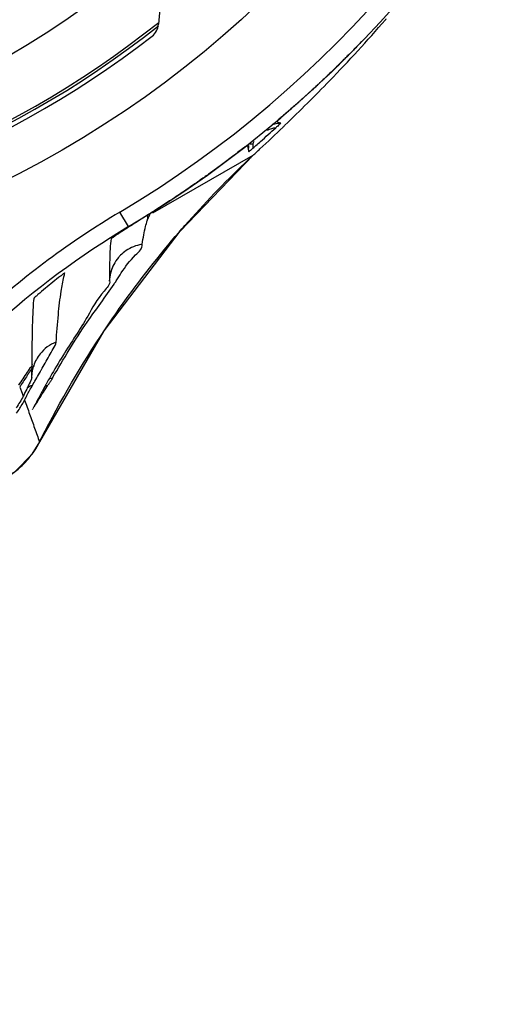
# Model space of a CAD drawing. Units: inches. Extents: x 0 to 18.1, y 0 to 11.
# Drawn here: x 12.8 to 12.9, y 6.2 to 6.4 of the extents above; entities that cross this region are included whole.
import ezdxf

# ---------------------------------------------------------------- set-up
doc = ezdxf.new("R2010")
doc.units = ezdxf.units.IN
doc.header["$LTSCALE"] = 0.935
doc.header["$MEASUREMENT"] = 0
doc.layers.get('0').update_dxf_attribs({"linetype": 'CONTINUOUS'})
doc.styles.get("Standard").update_dxf_attribs({"font": 'txt', "width": 0.8})
doc.dimstyles.new('DIMSTYLE_4', dxfattribs={"dimtxt": 0.1, "dimasz": 0.1875, "dimexe": 0.18, "dimexo": 0.0625, "dimgap": 0.09, "dimtad": 0, "dimtih": 1, "dimtoh": 1, "dimdec": 4, "dimlfac": 2, "dimzin": 4, "dimdsep": 46, "dimtxsty": 'STANDARD', "dimblk": 'CLOSED', "dimblk1": 'CLOSED', "dimblk2": 'CLOSED', "dimcen": 0.09, "dimadec": 0, "dimazin": 0, "dimtp": 0.005, "dimtm": 0.005, "dimtfac": 1, "dimtdec": 4, "dimtofl": 0, "dimtmove": 0, "dimatfit": 3, "dimldrblk": 'CLOSED', "dimfxl": 1, "dimtolj": 1, "dimtzin": 4, "dimarcsym": 0})

# ---------------------------------------------------------------- blocks, each defined once
blk = doc.blocks.new('_CLOSED')
at = {"color": 0, "linetype": 'BYBLOCK'}
for p, q in [((0, 0), (-1, 0.1666666667)), ((-1, 0.1666666667), (-1, -0.1666666667)), ((-1, -0.1666666667), (0, 0)), ((-1, 0), (0, 0))]:
    blk.add_line(p, q, dxfattribs=at)
blk = doc.blocks.new('*D12')
at = {"color": 2, "linetype": 'CONTINUOUS'}
for p, q in [((12.4110985769, 7.0139083927), (12.4110985769, 5.8373375365)), ((12.4110263381, 7.0017457599), (12.4110263381, 5.8373375365)), ((12.4110263381, 5.8998375365), (12.1010263381, 5.8998375365)), ((12.4110985769, 5.8998375365), (12.6860285193, 5.8998375365))]:
    blk.add_line(p, q, dxfattribs=at)
at = {"color": 2, "linetype": 'CONTINUOUS', "xscale": 0.1875, "yscale": 0.1875, "zscale": 0.1875}
blk.add_blockref('_CLOSED', (12.4110263381, 5.8998375365), dxfattribs=at)
at = {"color": 2, "linetype": 'CONTINUOUS', "xscale": 0.1875, "yscale": 0.1875, "zscale": 0.1875, "rotation": 180}
blk.add_blockref('_CLOSED', (12.4110985769, 5.8998375365), dxfattribs=at)
at = {"color": 2, "linetype": 'CONTINUOUS'}
for s, width, p in [('0%%d%%p10%%d SHAFT KEYWAY', 0.8052631579, (12.7360285193, 5.8498375365)), ('ORIENTATION FOR ENCODER', 0.8, (12.7360285193, 5.6998375365)), ('ABSOLUTE POSITION = 0', 0.8, (12.7360285193, 5.5498375365))]:
    blk.add_text(s, height=0.1, dxfattribs=dict(at, width=width)).set_placement(p)

msp = doc.modelspace()

# ---------------------------------------------------------------- linework, layer by layer
at = {"color": 6, "linetype": 'CONTINUOUS'}
for p, q in [((12.828857309, 6.4554558107), (12.827319576, 6.4378794425)), ((12.8492118056, 6.4101326349), (12.8485163615, 6.410132635)), ((12.8492118056, 6.4101326348), (12.8492118056, 6.4091881563)), ((12.8482275557, 6.4091881557), (12.8482275557, 6.4097863442)), ((12.84920157, 6.4074735877), (12.8259050066, 6.3941446234)), ((12.8492016518, 6.4074734983), (12.8492475124, 6.407514871)), ((12.8203830424, 6.3909852703), (12.818365038, 6.3943657568)), ((12.8220895441, 6.3919616333), (12.8203830424, 6.3909852703)), ((12.8236799605, 6.3929834848), (12.8233579332, 6.3927852851)), ((12.8247807996, 6.3934661842), (12.8247807996, 6.3926206267)), ((12.8159308001, 6.3784916149), (12.8159378754, 6.3784233521)), ((12.797911403, 6.3560804434), (12.7980968717, 6.3577410037)), ((12.7980968717, 6.3577410037), (12.7983348615, 6.3585841656)), ((12.7984013021, 6.3587577926), (12.7982932186, 6.3585275951)), ((12.7983348615, 6.3585841656), (12.7984005772, 6.3587559425)), ((12.7979114293, 6.3560845396), (12.7979114029, 6.3560804317)), ((12.7951190296, 6.3538320015), (12.7956592921, 6.3524025984)), ((12.7956592921, 6.3524025984), (12.7959259092, 6.3516876262)), ((12.7980961572, 6.3486195043), (12.7981652699, 6.3487676909))]:
    msp.add_line(p, q, dxfattribs=at)
for points in [[(12.799755704, 6.3411352778), (12.8146732382, 6.3668245808), (12.832296832, 6.3899765284), (12.8492475124, 6.407514871)], [(12.8159348681, 6.3783428454), (12.8162199867, 6.3802631058), (12.8165677565, 6.3812700653), (12.8167532558, 6.3816624861), (12.8167794353, 6.3817110559)], [(12.7891644426, 6.3314817322), (12.7940723567, 6.3342462174), (12.7980302904, 6.338305384), (12.7997562112, 6.3411362331)]]:
    msp.add_lwpolyline(points, dxfattribs=at)
for radius in [0.2376968504, 0.2125984252, 0.2027558152]:
    msp.add_circle((12.6866902501, 6.6149425031), radius, dxfattribs=at)
for centre, radius, start, end in [((12.6866902501, 6.6149425031), 0.2608267717, 300.8353765127, 239.1646234873), ((12.6866902501, 6.6149425031), 0.2568897638, 300.8353765127, 239.1646234873), ((12.6866902501, 6.6149425031), 0.2263779528, 239.7482458185, 308.388312851), ((12.6866902501, 6.6149425031), 0.2258013913, 239.6792215857, 308.5331818899), ((12.8233975496, 6.4382225754), 0.0039370079, 307.7248796037, 354.9999999841), ((12.6866902501, 6.6149425031), 0.2273622047, 239.8651791788, 307.7248796037), ((12.8557952512, 6.4061134313), 0.0078765129, 99.6572613196, 114.5279656008), ((12.8501963921, 6.4101322743), 0.0009846782, 144.3383969009, 179.9790258792), ((12.921283263, 6.2219609437), 0.2007874016, 120.8353765127, 132.2504335156), ((12.921283263, 6.2219609437), 0.1968503937, 120.8353765127, 132.2504335156)]:
    msp.add_arc(centre, radius, start, end, dxfattribs=at)
for points, knots in [([(12.8566260141, 6.414484317), (12.8601280755, 6.4178615766), (12.8681023365, 6.4257970212), (12.8757253086, 6.4340702954), (12.8799057239, 6.4388887909)], [0, 0, 0, 0, 0.4326647526, 1, 1, 1, 1]), ([(12.8556697388, 6.4149738823), (12.8554780316, 6.4150185265), (12.855197155, 6.4151145069), (12.8548009255, 6.4152376683), (12.8547590809, 6.4154511425), (12.8547859655, 6.4155103491)], [0, 0, 0, 0, 0.5234148819, 0.8270911709, 1, 1, 1, 1]), ([(12.8556741814, 6.4149734642), (12.8557195508, 6.4149622068), (12.8554237684, 6.4148009604), (12.8553223168, 6.4146148527), (12.8550677538, 6.4144093798), (12.8549332079, 6.4142932675)], [0, 0, 0, 0, 0.139418133, 0.4952893672, 1, 1, 1, 1]), ([(12.8474811122, 6.409571458), (12.8472748583, 6.4094099307), (12.8467931746, 6.4090338655), (12.8458092211, 6.4082711987), (12.8445767912, 6.407327012), (12.8432004136, 6.4062874892), (12.8415751293, 6.4050759362), (12.8397297504, 6.4037241171), (12.8379829255, 6.4024716183), (12.8361332012, 6.4011649403), (12.8339475058, 6.3996478599), (12.8305202129, 6.3973359293), (12.8279334919, 6.3956586784), (12.8263648232, 6.394665028)], [0, 0, 0, 0, 0.0303938785, 0.0708982883, 0.1444323176, 0.2105138028, 0.2710069994, 0.3796182968, 0.4759032062, 0.520377362, 0.6423634766, 0.7845709965, 1, 1, 1, 1]), ([(12.8477554002, 6.4097865572), (12.8478331762, 6.4097655743), (12.8479687266, 6.4095086619), (12.8480307616, 6.4092797606), (12.8480701729, 6.4091185862)], [0, 0, 0, 0, 0.3217274494, 1, 1, 1, 1]), ([(12.848957536, 6.408963577), (12.8488791637, 6.4088945366), (12.8487864285, 6.4088133766), (12.8486934192, 6.4087325325), (12.8486792345, 6.4087202118)], [0, 0, 0, 0, 0.8475379948, 1, 1, 1, 1]), ([(12.8320872729, 6.3897375974), (12.8325291904, 6.3902490935), (12.8373689011, 6.3958005116), (12.8424782148, 6.401114339), (12.8473323224, 6.4057203978)], [0, 0, 0, 0, 0.0917818557, 1, 1, 1, 1]), ([(12.8258102976, 6.3943101572), (12.8258928709, 6.3943804326), (12.8254640566, 6.3940816658), (12.8252874071, 6.3939796135), (12.8250761506, 6.3938425834), (12.8249764199, 6.3937793402)], [0, 0, 0, 0, 0.3290755367, 0.6415974845, 1, 1, 1, 1]), ([(12.8263648232, 6.394665028), (12.8262188049, 6.3945725348), (12.8260319759, 6.3944544492), (12.825844999, 6.3943365994), (12.82580424, 6.394310925)], [0, 0, 0, 0, 0.782048414, 1, 1, 1, 1]), ([(12.8220895478, 6.3919616273), (12.8215404266, 6.391616298), (12.8204429499, 6.390924377), (12.8193544541, 6.3902184137), (12.8188116942, 6.3898631545)], [0, 0, 0, 0, 0.4999999357, 1, 1, 1, 1]), ([(12.8243089354, 6.3933758907), (12.8241211174, 6.3932592938), (12.8239110137, 6.3931292132), (12.8237007376, 6.3929994121), (12.8236785725, 6.3929857341)], [0, 0, 0, 0, 0.89459985, 1, 1, 1, 1]), ([(12.8148339502, 6.3670741457), (12.8160964155, 6.3689611888), (12.8214943065, 6.3767832097), (12.8273612156, 6.3842674381), (12.8320872729, 6.3897375974)], [0, 0, 0, 0, 0.2389029302, 1, 1, 1, 1]), ([(12.8235386321, 6.386878655), (12.8236473887, 6.3876137849), (12.8238646974, 6.3890020574), (12.8241417648, 6.3903810437), (12.8243051685, 6.391022706)], [0, 0, 0, 0, 0.5288458119, 1, 1, 1, 1]), ([(12.8163447991, 6.3882145054), (12.8161780425, 6.3874562083), (12.8160603414, 6.3855656096), (12.8160044191, 6.3836868557), (12.8159810193, 6.3825813438)], [0, 0, 0, 0, 0.4123428165, 1, 1, 1, 1]), ([(12.8171892257, 6.3887885991), (12.8171124095, 6.3887369825), (12.8169679512, 6.3886404969), (12.8167697759, 6.3885039493), (12.816597923, 6.3883944273), (12.8164746771, 6.3882905524), (12.8163643621, 6.3882561005), (12.8163478958, 6.3882135141)], [0, 0, 0, 0, 0.2724220553, 0.510741432, 0.7107012262, 0.8655986127, 1, 1, 1, 1]), ([(12.8235386321, 6.386878655), (12.8233252966, 6.3868484764), (12.822476743, 6.3866963013), (12.8210346163, 6.386213756), (12.8194562412, 6.3852614736), (12.8185796625, 6.3844573579), (12.8182190713, 6.3840588031)], [0, 0, 0, 0, 0.1054525385, 0.421294916, 0.7374254294, 1, 1, 1, 1]), ([(12.8186861199, 6.3802749809), (12.8195960035, 6.3816826096), (12.8211264771, 6.3838524346), (12.8236862742, 6.385925582), (12.8235386483, 6.3868785401)], [0, 0, 0, 0, 0.6432994776, 1, 1, 1, 1]), ([(12.8182190711, 6.384058803), (12.8181454108, 6.3839776875), (12.8176491468, 6.3834100717), (12.8168840486, 6.3822683501), (12.8164191344, 6.3810957764), (12.8162537058, 6.3805093207)], [0, 0, 0, 0, 0.080480406, 0.5534185733, 1, 1, 1, 1]), ([(12.8035584898, 6.3642281695), (12.8037157321, 6.3663566273), (12.8040220486, 6.3702995916), (12.8045873849, 6.3753625619), (12.8051285774, 6.3782719015), (12.8053674785, 6.3793827439)], [0, 0, 0, 0, 0.4192148728, 0.7768585431, 1, 1, 1, 1]), ([(12.8045720698, 6.3795277596), (12.8046414947, 6.3795830606), (12.804773561, 6.3796880398), (12.8049644381, 6.3798387944), (12.8051296946, 6.3799685785), (12.8052939894, 6.3800966509), (12.8053940214, 6.3801738422), (12.8056462425, 6.3803683294), (12.8055925156, 6.3803208354)], [0, 0, 0, 0, 0.2060164603, 0.3926995087, 0.560092387, 0.707619136, 0.8335551459, 1, 1, 1, 1]), ([(12.815948989, 6.3784260993), (12.8161568049, 6.3775853929), (12.8132878262, 6.3748202064), (12.8105239664, 6.3691986543), (12.8070501585, 6.3641689327), (12.8051129061, 6.3610704939)], [0, 0, 0, 0, 0.1296845459, 0.4699880432, 1, 1, 1, 1]), ([(12.8027478587, 6.3559624442), (12.8052885259, 6.3603426478), (12.8096821853, 6.3677212961), (12.815074392, 6.3747539853), (12.8170110959, 6.3776686946)], [0, 0, 0, 0, 0.5852374939, 1, 1, 1, 1]), ([(12.7983670929, 6.3743651579), (12.7982437716, 6.372943515), (12.798073724, 6.3697900588), (12.7979640549, 6.3648801242), (12.7979316572, 6.3613960997), (12.7979222888, 6.3596416722)], [0, 0, 0, 0, 0.2905645347, 0.6427574598, 1, 1, 1, 1]), ([(12.7993569957, 6.3752412453), (12.7992897892, 6.3751837774), (12.7991619982, 6.3750736634), (12.7989800674, 6.3749160771), (12.7988167305, 6.3747743848), (12.7986759492, 6.374648132), (12.7985505747, 6.3745437055), (12.7984640412, 6.3744454566), (12.7983714473, 6.3744043566), (12.7983663301, 6.3743654059)], [0, 0, 0, 0, 0.2005882439, 0.3826039291, 0.5461799076, 0.6904882776, 0.8133603964, 0.9108844277, 1, 1, 1, 1]), ([(12.803558351, 6.3642285263), (12.8028330251, 6.3639499808), (12.8014598113, 6.3631919617), (12.79995, 6.361743745), (12.7989447028, 6.3602277636), (12.7985087772, 6.35922584), (12.7983322337, 6.3586823101), (12.7983163683, 6.3586319388)], [0, 0, 0, 0, 0.293726612, 0.5877661835, 0.7837369571, 0.9800158604, 1, 1, 1, 1]), ([(12.8001274912, 6.3577686688), (12.8004336884, 6.358303373), (12.8013593242, 6.3599407881), (12.8024621021, 6.3620677959), (12.803517386, 6.3636742584), (12.803558351, 6.3642285263)], [0, 0, 0, 0, 0.2523230191, 0.7725024638, 1, 1, 1, 1]), ([(12.7979157942, 6.358084577), (12.7977596645, 6.3578497314), (12.7974719156, 6.3574167397), (12.797184564, 6.3569834842), (12.797053213, 6.3567851612)], [0, 0, 0, 0, 0.5424448117, 1, 1, 1, 1]), ([(12.7979114148, 6.3560845319), (12.797911641, 6.3563072465), (12.7979085599, 6.3567521679), (12.7979097826, 6.3574188653), (12.7979150669, 6.3578628145), (12.7979157976, 6.3580845748)], [0, 0, 0, 0, 0.3340611495, 0.6673685329, 1, 1, 1, 1]), ([(12.7979951546, 6.3591158846), (12.7979765578, 6.3589688681), (12.7979460325, 6.358689356), (12.7979290525, 6.3584088287), (12.7979221874, 6.3582761231)], [0, 0, 0, 0, 0.527296625, 1, 1, 1, 1]), ([(12.797053213, 6.3567851612), (12.7969841307, 6.3566808559), (12.7966699956, 6.3562062022), (12.7963567304, 6.3557309747), (12.7961131434, 6.3553596608)], [0, 0, 0, 0, 0.2197995247, 1, 1, 1, 1]), ([(12.797911416, 6.3560804316), (12.7979099845, 6.3558197207), (12.7975660049, 6.3550679221), (12.797248007, 6.3543515271), (12.7970198524, 6.3538718962)], [0, 0, 0, 0, 0.3279086796, 1, 1, 1, 1]), ([(12.8027475467, 6.3559630747), (12.8027191999, 6.3559142051), (12.8026576785, 6.3557921584), (12.8025331441, 6.3555982522), (12.8023888236, 6.3553624373), (12.8022259679, 6.3551044959), (12.8020524514, 6.3548323875), (12.8018743897, 6.3545508624), (12.8017472456, 6.3543657038), (12.8016854934, 6.354270913)], [0, 0, 0, 0, 0.08481517, 0.2049487463, 0.3456413367, 0.4999668579, 0.6628664739, 0.8301601736, 1, 1, 1, 1]), ([(12.7974227705, 6.3475514684), (12.7978099445, 6.3464698308), (12.7985770064, 6.3443127688), (12.7993433958, 6.3421554709), (12.7997242497, 6.3410803963)], [0, 0, 0, 0, 0.5018133626, 1, 1, 1, 1]), ([(12.7953206026, 6.3353032903), (12.7958329466, 6.3357681462), (12.7964480731, 6.3363869486), (12.7970209657, 6.337043583), (12.7971370887, 6.337180345)], [0, 0, 0, 0, 0.7940945563, 1, 1, 1, 1]), ([(12.792736982, 6.3333173971), (12.7927976352, 6.3333565503), (12.7937075332, 6.3339510091), (12.7945683917, 6.3346208004), (12.7953206026, 6.3353032903)], [0, 0, 0, 0, 0.066425706, 1, 1, 1, 1])]:
    msp.add_open_spline(points, degree=3, knots=knots, dxfattribs=at)
for points in [[(12.8799057239, 6.4388887909), (12.8799869838, 6.438982454), (12.8800681891, 6.4390761641), (12.8801493396, 6.4391699215)], [(12.8536267642, 6.4147050744), (12.8540425185, 6.4148097684), (12.8544658532, 6.414884456), (12.8548914543, 6.4149282987)], [(12.8548914543, 6.4149282987), (12.8550627251, 6.414945942), (12.8552343629, 6.4149585901), (12.8554060214, 6.4149661886)], [(12.8508289174, 6.408985928), (12.8526303332, 6.4106673477), (12.8544203774, 6.4123621814), (12.8561972437, 6.414071355)], [(12.8527271446, 6.4123079265), (12.8533044036, 6.4128243525), (12.8538869989, 6.413347712), (12.8544744074, 6.4138779433)], [(12.8549332079, 6.4142932675), (12.8547694631, 6.4141519567), (12.8546275639, 6.4140171521), (12.8544746871, 6.413879155)], [(12.8561972437, 6.414071355), (12.8562583524, 6.4141301356), (12.8563194455, 6.4141889332), (12.8563805229, 6.4142477478)], [(12.8563805229, 6.4142477478), (12.8564623815, 6.4143265737), (12.856544212, 6.41440543), (12.8566260141, 6.414484317)], [(12.8499057876, 6.4097998129), (12.8502589349, 6.410111924), (12.8506145652, 6.4104268515), (12.8509725459, 6.4107445801)], [(12.8509725459, 6.4107445801), (12.8515514522, 6.4112583927), (12.8521365051, 6.4117795303), (12.8527271446, 6.4123079265)], [(12.8480701729, 6.4091185862), (12.8481321611, 6.4088650826), (12.8481875556, 6.4085969414), (12.8482275557, 6.4083328335)], [(12.8482769487, 6.4083432546), (12.8482515993, 6.4083163863), (12.8482318558, 6.4083044416), (12.8482275557, 6.4083328335)], [(12.8483597507, 6.4084429517), (12.8483330787, 6.4084116789), (12.8483022266, 6.4083700471), (12.8482769487, 6.4083432546)], [(12.8485163698, 6.4085788951), (12.8484641699, 6.4085335732), (12.8484241421, 6.4085184505), (12.8483597507, 6.4084429517)], [(12.8486792345, 6.4087202118), (12.8486249704, 6.4086730784), (12.8485706434, 6.4086260175), (12.8485163698, 6.4085788951)], [(12.8492118056, 6.4091881557), (12.8491269798, 6.4091133746), (12.8490423894, 6.4090383268), (12.848957536, 6.408963577)], [(12.8492016518, 6.4074734983), (12.8494875492, 6.407738105), (12.8497731759, 6.4080030402), (12.8500585247, 6.4082683075)], [(12.849212254, 6.4091876478), (12.8494423327, 6.4093904815), (12.8496735231, 6.409594538), (12.8499057876, 6.4097998129)], [(12.8500585247, 6.4082683075), (12.8503155495, 6.408507244), (12.8505723488, 6.40874645), (12.8508289174, 6.408985928)], [(12.8473323224, 6.4057203978), (12.8479519556, 6.4063083673), (12.8485750716, 6.406892751), (12.8492016524, 6.4074734988)], [(12.82580424, 6.394310925), (12.825568261, 6.3941622798), (12.8253320473, 6.394014009), (12.8250956042, 6.3938661063)], [(12.8230532352, 6.3925653115), (12.8227322049, 6.3923637663), (12.8224108972, 6.3921626632), (12.8220895478, 6.3919616273)], [(12.8240155276, 6.3931712168), (12.8236950183, 6.392968844), (12.8233742655, 6.3927668567), (12.8230532352, 6.3925653115)], [(12.8249764127, 6.3937793425), (12.8246562999, 6.3935763462), (12.8243360356, 6.3933735888), (12.8240155276, 6.3931712168)], [(12.8243051685, 6.391022706), (12.8244218761, 6.3914809993), (12.8245553476, 6.3919351847), (12.8247027927, 6.3923845689)], [(12.8248312252, 6.3937009414), (12.8246572509, 6.3935923943), (12.8244831537, 6.3934840449), (12.8243089354, 6.3933758907)], [(12.8247027927, 6.3923845689), (12.824718859, 6.3924335359), (12.8247350913, 6.392482446), (12.8247514858, 6.3925312981)], [(12.8247514858, 6.3925312981), (12.8247612004, 6.3925602452), (12.8247709719, 6.392589172), (12.8247807996, 6.3926180783)], [(12.8247807996, 6.3926206267), (12.8248382433, 6.3927893412), (12.8249081779, 6.3929535154), (12.8249817531, 6.3931161031)], [(12.8249709085, 6.3937881526), (12.8249243562, 6.393759068), (12.8248777951, 6.3937299976), (12.8248312252, 6.3937009414)], [(12.8250956042, 6.3938661063), (12.8250540461, 6.3938401104), (12.8250124808, 6.3938141258), (12.8249709085, 6.3937881526)], [(12.8249817531, 6.3931161031), (12.8250449473, 6.3932557506), (12.8251108272, 6.3933942278), (12.8251870613, 6.3935268915)], [(12.8251870613, 6.3935268915), (12.8252034511, 6.3935554131), (12.8252203194, 6.3935836661), (12.82523757, 6.3936116955)], [(12.82523757, 6.3936116955), (12.8252880322, 6.3936936886), (12.8253417652, 6.3937737687), (12.8253963568, 6.3938530664)], [(12.8188116942, 6.3898631545), (12.8182689401, 6.3895078991), (12.817727674, 6.3891503662), (12.817189254, 6.3887885905)], [(12.8159810193, 6.3825813438), (12.8159521885, 6.3812192435), (12.8159377238, 6.379854944), (12.8159307645, 6.3784916164)], [(12.8045570506, 6.3795396627), (12.8039714122, 6.3790731667), (12.8033889123, 6.3786027244), (12.802809039, 6.3781290696)], [(12.8053674785, 6.3793827439), (12.8054359481, 6.3797011137), (12.8055069617, 6.380018913), (12.8055805087, 6.3803360867)], [(12.8170110959, 6.3776686946), (12.8171760169, 6.3779168982), (12.8173387641, 6.378165086), (12.8174990462, 6.3784132933)], [(12.8174990462, 6.3784132933), (12.817900218, 6.3790345338), (12.8182859473, 6.3796558968), (12.8186861199, 6.3802749809)], [(12.8010744292, 6.3766952458), (12.8004990168, 6.3762136594), (12.7999266841, 6.3757283918), (12.7993564014, 6.3752407456)], [(12.802809039, 6.3781290696), (12.8022280518, 6.3776545047), (12.8016497014, 6.3771767149), (12.8010744292, 6.3766952458)], [(12.8002113281, 6.3420513496), (12.8045769877, 6.3506762639), (12.8094598767, 6.3590413638), (12.8148339502, 6.3670741457)], [(12.8051129061, 6.3610704939), (12.804114046, 6.3594729185), (12.8031625754, 6.3578659329), (12.8022410868, 6.3562492676)], [(12.796910922, 6.3572340414), (12.7972444115, 6.3577241626), (12.7975800552, 6.3582129046), (12.797917845, 6.3587002322)], [(12.7979221874, 6.3582761231), (12.7979188811, 6.358212211), (12.7979158442, 6.3581482759), (12.7979156277, 6.3580842967)], [(12.7979222888, 6.3596416722), (12.7979206132, 6.3593278639), (12.7979191597, 6.3590140551), (12.7979179023, 6.3587002468)], [(12.7983163683, 6.3586319388), (12.7982946045, 6.3585628405), (12.7982736845, 6.3584934684), (12.7982536164, 6.3584238416)], [(12.7999837032, 6.3575180492), (12.8000317165, 6.3576015872), (12.8000796509, 6.3576851264), (12.8001274912, 6.3577686688)], [(12.7949442663, 6.3542898), (12.795267242, 6.3547823764), (12.7955923632, 6.355273659), (12.7959196218, 6.355763613)], [(12.7961131434, 6.3553596608), (12.79583321, 6.3549329418), (12.7955543631, 6.3545055081), (12.7952770477, 6.3540770686)], [(12.7959196218, 6.355763613), (12.7962479071, 6.3562551043), (12.7965783433, 6.3567452587), (12.796910922, 6.3572340414)], [(12.7980711506, 6.3541971619), (12.7983260368, 6.3546477418), (12.798584495, 6.3550976532), (12.79884415, 6.3555471821)], [(12.79884415, 6.3555471821), (12.7991346441, 6.3560501012), (12.799426636, 6.3565525415), (12.7997167994, 6.3570549033)], [(12.7997167994, 6.3570549033), (12.7998059722, 6.3572092888), (12.7998949723, 6.3573636669), (12.7999837032, 6.3575180492)], [(12.8022410868, 6.3562492676), (12.8019112029, 6.3556705173), (12.8015851615, 6.3550905265), (12.8012621638, 6.3545092828)], [(12.802098194, 6.3558048314), (12.8023123592, 6.3558673143), (12.8025292617, 6.3559199266), (12.8027475467, 6.3559630747)], [(12.7952770477, 6.3540770686), (12.7952242378, 6.3539954797), (12.7951714834, 6.3539138543), (12.7951187876, 6.3538321904)], [(12.7967743357, 6.3533665724), (12.7964974294, 6.3528071512), (12.7962065968, 6.3522499121), (12.7959211418, 6.3516936904)], [(12.7980715108, 6.35419649), (12.7976097634, 6.3540359313), (12.7971626226, 6.3538287117), (12.7967409436, 6.3535786038)], [(12.7970198524, 6.3538718962), (12.7969396229, 6.3537032365), (12.7968576091, 6.3535348058), (12.7967743357, 6.3533665724)], [(12.7974205896, 6.3530234286), (12.7976348804, 6.3534159343), (12.7978513335, 6.3538072644), (12.7980715108, 6.35419649)], [(12.8011258591, 6.354263602), (12.8008735271, 6.3538080604), (12.8006229935, 6.3533517492), (12.8003738745, 6.3528946623)], [(12.8006308384, 6.3526339645), (12.8009799416, 6.3531812629), (12.8013306105, 6.353727566), (12.8016849415, 6.3542714884)], [(12.8016849415, 6.3542714884), (12.8014823242, 6.3541899799), (12.8012836595, 6.3540974426), (12.8010910682, 6.3539935693)], [(12.8012621638, 6.3545092828), (12.8012166693, 6.354427414), (12.8011712351, 6.3543455204), (12.8011258591, 6.354263602)], [(12.7959259092, 6.3516876262), (12.7956843768, 6.3512176633), (12.7954259645, 6.350756144), (12.7951515019, 6.3503044701)], [(12.7958308235, 6.3500324143), (12.7959752687, 6.3502895291), (12.7961146497, 6.3505493849), (12.7962488663, 6.350811721)], [(12.7962482851, 6.3508120137), (12.7964350328, 6.3511749292), (12.7966235504, 6.3515369441), (12.7968146042, 6.3518976122)], [(12.7962488663, 6.350811721), (12.7966419622, 6.349725618), (12.7970335046, 6.34863895), (12.7974227705, 6.3475514684)], [(12.7968146042, 6.3518976122), (12.7970141012, 6.3522742192), (12.7972163635, 6.3526493578), (12.7974205896, 6.3530234286)], [(12.7998739269, 6.3519730051), (12.7994083207, 6.3511107778), (12.7989468124, 6.3502457891), (12.7984868438, 6.3493779994)], [(12.7985618681, 6.3493362038), (12.7989027053, 6.3498882471), (12.7992448796, 6.3504394729), (12.7995896365, 6.3509890764)], [(12.7995896365, 6.3509890764), (12.7999344599, 6.3515387859), (12.8002818669, 6.3520868724), (12.8006308384, 6.3526339645)], [(12.8000382925, 6.3522769467), (12.7999834446, 6.352175671), (12.7999286575, 6.3520743571), (12.7998739269, 6.3519730051)], [(12.8003738745, 6.3528946623), (12.8002617389, 6.3526889144), (12.8001498899, 6.3524830094), (12.8000382925, 6.3522769467)], [(12.7951515019, 6.3503044701), (12.7948910376, 6.3498758328), (12.7946161184, 6.3494560621), (12.7943277352, 6.3490457204)], [(12.7943982938, 6.3478015065), (12.7949194994, 6.3485158395), (12.7953979068, 6.3492618159), (12.7958308235, 6.3500324143)], [(12.7984868438, 6.3493779994), (12.7983790923, 6.3491747124), (12.7982714253, 6.3489712717), (12.79816381, 6.3487676768)], [(12.7997229326, 6.3410810688), (12.7998850045, 6.3414048577), (12.8000478034, 6.3417282859), (12.8002113281, 6.3420513496)], [(12.7971370887, 6.337180345), (12.7981493676, 6.3383725388), (12.7990219254, 6.3396830758), (12.7997229278, 6.3410810592)]]:
    msp.add_open_spline(points, degree=3, dxfattribs=at)
at = {"color": 40, "linetype": 'CONTINUOUS'}
for points, knots in [([(12.8547901597, 6.4155106962, -0.8066225697), (12.8550179494, 6.4157027136, -0.8067282514), (12.855529513, 6.416135396, -0.8068679214), (12.8561728983, 6.4166839176, -0.8067428187), (12.8566984738, 6.4171347413, -0.8064426725), (12.8570687274, 6.4174535876, -0.8061388889), (12.8574198603, 6.4177570659, -0.8057681072), (12.8580835283, 6.4183327216, -0.8049095206), (12.858920204, 6.4190647781, -0.8033278998), (12.8596055732, 6.4196705569, -0.8015139289), (12.8600151189, 6.42003436, -0.8002657015), (12.8601784904, 6.4201797856, -0.7997402391), (12.8603055982, 6.4202930976, -0.7993159201), (12.8604302894, 6.4204043638, -0.7988895163), (12.8607638002, 6.4207024015, -0.7977080613), (12.861152194, 6.421051158, -0.7961717614), (12.8615087214, 6.4213728079, -0.7946084932), (12.8617043527, 6.4215497077, -0.7937085412), (12.86189493, 6.4217222962, -0.7928045645), (12.8620783458, 6.4218887701, -0.7918950211), (12.8622331926, 6.4220296047, -0.7910953004), (12.86232014, 6.4221087649, -0.7906373178), (12.8625349846, 6.4223044999, -0.7894909046), (12.8628817485, 6.4226214045, -0.7875300692), (12.8634803106, 6.4231711066, -0.7838297994), (12.8640822588, 6.4237277784, -0.7796317411), (12.8646825839, 6.4242867085, -0.7749379053), (12.8653445371, 6.4249063941, -0.7692799917), (12.8660809227, 6.4256011276, -0.7621685485), (12.8667274464, 6.4262163888, -0.7550191122), (12.8672022526, 6.4266707984, -0.7492838412), (12.8676515067, 6.4271023463, -0.7435412775), (12.8681701492, 6.427603221, -0.7363519493), (12.8689226146, 6.4283345256, -0.7248584684), (12.869580611, 6.4289797689, -0.7133472226), (12.8701688808, 6.429560701, -0.7018224787), (12.8707158444, 6.4301033483, -0.6902904289), (12.8715781983, 6.4309645617, -0.6700921077), (12.8730002806, 6.4324018212, -0.6296413115), (12.8739031154, 6.4333317096, -0.5938174116), (12.8744229356, 6.4338705706, -0.5695812052), (12.8744462523, 6.4338947512, -0.5684849568)], [0, 0, 0, 0, 0.0050092241, 0.0108872144, 0.0138262095, 0.0167652046, 0.0197041997, 0.0226431948, 0.0343991753, 0.0461551558, 0.0490941509, 0.052033146, 0.0535026436, 0.0549721412, 0.0579111363, 0.0696671168, 0.075545107, 0.0784841021, 0.0814230972, 0.0873010875, 0.0902400826, 0.0917095802, 0.0931790777, 0.1049350582, 0.1166910387, 0.1402029996, 0.1578369704, 0.1754709411, 0.2107388825, 0.246006824, 0.2636407947, 0.2812747654, 0.3165427068, 0.3518106483, 0.4223465311, 0.4576144726, 0.492882414, 0.5634182969, 0.7044900626, 0.9866335942, 1, 1, 1, 1]), ([(12.8744462523, 6.4338947512, -0.5684849568), (12.8744219074, 6.4338695043, -0.5695811399), (12.8738793749, 6.4333071098, -0.5938158823), (12.8729434791, 6.4323436255, -0.6296369839), (12.8714872405, 6.4308732816, -0.6700824477), (12.8706094271, 6.4299976629, -0.6902772356), (12.8700542843, 6.429447599, -0.7018069493), (12.8694583661, 6.428859892, -0.7133291132), (12.8687936628, 6.4282089865, -0.7248373638), (12.8680359192, 6.4274736193, -0.7363272812), (12.8675147312, 6.4269710273, -0.7435140919), (12.867064026, 6.4265387256, -0.7492544346), (12.8665882182, 6.4260840313, -0.7549873307), (12.865941407, 6.4254694077, -0.7621334792), (12.8652064643, 6.4247770466, -0.7692410973), (12.8645471468, 6.4241607019, -0.774895521), (12.8639500376, 6.4236055331, -0.7795861639), (12.8633523047, 6.4230534958, -0.7837809917), (12.8627589058, 6.4225092246, -0.7874780288), (12.8624155183, 6.4221957868, -0.7894369854), (12.862202914, 6.4220023209, -0.7905822331), (12.8621168862, 6.4219240897, -0.7910397438), (12.8619637119, 6.4217849376, -0.7918386239), (12.8617823601, 6.4216205239, -0.7927471711), (12.861594019, 6.4214501494, -0.7936501122), (12.8614007462, 6.4212755725, -0.7945490011), (12.8610486912, 6.4209582939, -0.7961103317), (12.8606655523, 6.4206145999, -0.7976445221), (12.8603368806, 6.4203211588, -0.7988241695), (12.8602140352, 6.420211639, -0.7992498981), (12.8600888339, 6.4201001261, -0.7996735292), (12.8599279609, 6.4199570489, -0.8001981081), (12.8595248463, 6.4195992582, -0.8014441244), (12.8588509124, 6.4190040407, -0.8032544097), (12.8580297966, 6.4182860233, -0.8048315862), (12.8573795041, 6.4177222085, -0.8056867012), (12.8570356677, 6.4174251418, -0.8060556592), (12.8566733385, 6.4171132081, -0.8063575347), (12.8561593602, 6.416672422, -0.8066549974), (12.8555242352, 6.4161309858, -0.8067781423), (12.8550184175, 6.4157031673, -0.8066308602), (12.8547903154, 6.4155108916, -0.8065185324)], [0, 0, 0, 0, 0.0133644704, 0.2954671478, 0.4365184865, 0.5070441559, 0.5423069905, 0.5775698252, 0.6480954946, 0.6833583292, 0.7186211639, 0.7362525813, 0.7538839986, 0.7891468333, 0.8244096679, 0.8420410853, 0.8596725026, 0.8831810591, 0.8949353373, 0.9066896155, 0.9081589003, 0.9096281851, 0.9125667546, 0.9184438937, 0.9213824633, 0.9243210329, 0.930198172, 0.9419524502, 0.9448910197, 0.9463603045, 0.9478295893, 0.9507681589, 0.9537067284, 0.9654610066, 0.9772152849, 0.9801538544, 0.983092424, 0.9860309935, 0.9889695631, 0.9948467022, 1, 1, 1, 1])]:
    msp.add_open_spline(points, degree=3, knots=knots, dxfattribs=at)

# ---------------------------------------------------------------- dimensions: what is measured, and where the dimension line sits
at = {"color": 2, "linetype": 'CONTINUOUS'}
dim = msp.add_linear_dim(base=(12.4110263381, 5.8998375365), p1=(12.4110985769, 7.0139083927), p2=(12.4110263381, 7.0017457599), angle=180, text='0%%d%%p10%%d SHAFT KEYWAY\\PORIENTATION FOR ENCODER\\PABSOLUTE POSITION = 0', dimstyle='DIMSTYLE_4', dxfattribs=at)
dim.commit()
dim.dimension.update_dxf_attribs({"geometry": '*D12', "text_midpoint": (13.6560285193, 5.7498375365), "dimtype": 160})

doc.saveas('drawing.dxf')
